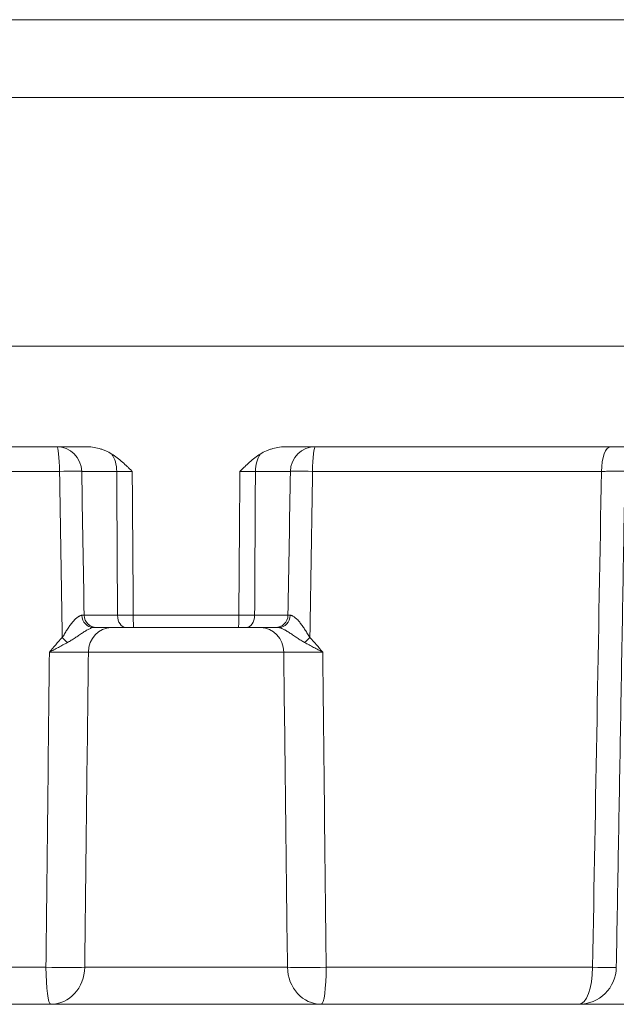
# Model space of a CAD drawing. Units: millimetres. Extents: x 158 to 578, y 50 to 439.
# Drawn here: x 449 to 473, y 134 to 173 of the extents above; entities that cross this region are included whole.
import ezdxf

# ---------------------------------------------------------------- set-up
doc = ezdxf.new("R2010")
doc.units = ezdxf.units.MM
doc.layers.add('1', color=7, linetype='Continuous')

msp = doc.modelspace()

# ---------------------------------------------------------------- linework, layer by layer
at = {"layer": '1', "color": 155, "linetype": 'Continuous', "lineweight": 18}
for p, q in [((504.176, 173.162), (407.722, 173.162)), ((455.949, 170.062), (407.777, 170.062)), ((504.122, 170.062), (455.949, 170.062)), ((503.949, 160.162), (407.949, 160.162)), ((407.949, 160.162), (455.949, 160.162)), ((455.949, 160.162), (503.949, 160.162)), ((451.948, 156.162), (408.186, 156.162)), ((503.712, 156.162), (459.95, 156.162)), ((450.909, 155.179), (439.403, 155.179)), ((453.187, 155.179), (451.793, 155.179)), ((460.106, 155.179), (458.712, 155.179)), ((472.495, 155.179), (460.99, 155.179)), ((451.889, 149.453), (453.218, 149.453)), ((453.846, 149.453), (458.052, 149.453)), ((458.681, 149.453), (460.009, 149.453)), ((453.554, 148.962), (452.389, 148.962)), ((458.03, 148.962), (453.868, 148.962)), ((459.51, 148.962), (458.345, 148.962)), ((459.84, 147.979), (452.059, 147.979)), ((439.756, 135.435), (450.37, 135.435)), ((451.911, 135.435), (459.988, 135.435)), ((461.529, 135.435), (472.143, 135.435)), ((450.561, 133.962), (440.311, 133.962)), ((461.338, 133.962), (450.561, 133.962)), ((471.588, 133.962), (461.338, 133.962)), ((476.449, 133.962), (471.588, 133.962))]:
    msp.add_line(p, q, dxfattribs=at)
msp.add_arc((471.588, 135.462), 1.5, 270, 359, dxfattribs=at)
for centre, major_axis, ratio, start_param, end_param in [((450.794, 155.162), (0, 1), 0.114343, 4.729842, 6.283185), ((450.794, 155.162), (0, 1), 0.998454, 4.729842, 6.283185), ((461.104, 155.162), (0, 1), 0.998454, 0, 1.553343), ((461.104, 155.162), (0, 1), 0.114343, 0, 1.553343), ((472.871, 155.162), (0, 1), 0.375339, 0, 1.553343), ((452.523, 155.162), (0, 1), 0.663652, 4.729842, 5.498981), ((459.376, 155.162), (0, 1), 0.663652, 0.784204, 1.553343), ((450.794, 155.162), (1, 0.017), 0.015654, 0.055607, 1.455944), ((461.104, 155.162), (1, -0.017), 0.015654, 1.685649, 3.085986), ((452.257, 149.462), (0, 0.5), 0.911225, 1.592604, 3.141593), ((452.389, 149.462), (0, 0.5), 0.99924, 1.58825, 3.141593), ((453.554, 149.462), (0, 0.5), 0.6722, 1.58825, 3.141593), ((453.868, 149.462), (0, 0.5), 0.043985, 1.58825, 3.141593), ((458.03, 149.462), (0, 0.5), 0.043985, 3.141593, 4.694936), ((458.345, 149.462), (0, 0.5), 0.6722, 3.141593, 4.694936), ((459.51, 149.462), (0, 0.5), 0.99924, 3.141593, 4.694936), ((459.642, 149.462), (0, 0.5), 0.911225, 3.141593, 4.690581), ((452.971, 147.962), (0, 1), 0.911694, 0, 1.553343), ((458.928, 147.962), (0, 1), 0.911694, 4.729842, 6.283185), ((451.074, 148.571), (-0.36, 0.347), 0.090594, 1.502078, 2.099515), ((460.825, 148.571), (0.36, 0.347), 0.090594, 4.183671, 4.781107), ((450.561, 135.462), (0, -1.5), 0.127573, 4.729842, 6.283185), ((450.561, 135.462), (1.5, -0.015), 0.018912, 4.584674, 5.8326), ((450.561, 135.462), (0, -1.5), 0.900198, 0, 1.553343), ((461.338, 135.462), (0, -1.5), 0.900198, 4.729842, 6.283185), ((461.338, 135.462), (1.5, 0.015), 0.018912, 3.592177, 4.840104), ((461.338, 135.462), (0, 1.5), 0.127573, 3.141593, 4.694936), ((471.588, 135.462), (0, 1.5), 0.370243, 3.141593, 4.694936), ((471.588, 135.462), (1.5, -0.026), 0.011831, 5.091866, 6.283185)]:
    msp.add_ellipse(centre, major_axis=major_axis, ratio=ratio, start_param=start_param, end_param=end_param, dxfattribs=at)
for points, knots in [([(451.948, 156.162), (452.04, 156.162), (452.132, 156.155), (452.312, 156.13), (452.401, 156.112), (452.533, 156.075), (452.577, 156.061), (452.664, 156.031), (452.707, 156.014), (452.833, 155.96), (452.914, 155.918), (452.992, 155.87)], [0, 0, 0, 0, 0.25, 0.25, 0.5, 0.5, 0.625, 0.625, 0.75, 0.75, 1, 1, 1, 1]), ([(458.907, 155.87), (458.985, 155.918), (459.066, 155.96), (459.192, 156.014), (459.235, 156.031), (459.322, 156.061), (459.366, 156.075), (459.498, 156.112), (459.587, 156.13), (459.767, 156.155), (459.858, 156.162), (459.95, 156.162)], [0, 0, 0, 0, 0.25, 0.25, 0.375, 0.375, 0.5, 0.5, 0.75, 0.75, 1, 1, 1, 1]), ([(452.992, 155.87), (453.144, 155.775), (453.284, 155.665), (453.484, 155.489), (453.549, 155.428), (453.646, 155.335), (453.694, 155.289), (453.742, 155.242), (453.774, 155.21), (453.79, 155.195), (453.805, 155.179)], [0, 0, 0, 0, 0.5, 0.5, 0.75, 0.75, 0.875, 0.9375, 0.9375, 1, 1, 1, 1]), ([(458.093, 155.179), (458.109, 155.195), (458.125, 155.21), (458.157, 155.242), (458.205, 155.289), (458.253, 155.335), (458.349, 155.428), (458.415, 155.489), (458.615, 155.665), (458.755, 155.775), (458.907, 155.87)], [0, 0, 0, 0, 0.0625, 0.0625, 0.125, 0.25, 0.25, 0.5, 0.5, 1, 1, 1, 1]), ([(453.805, 155.179), (453.748, 155.179), (453.692, 155.18), (453.582, 155.18), (453.527, 155.18), (453.421, 155.18), (453.371, 155.18), (453.275, 155.18), (453.229, 155.179), (453.187, 155.179)], [0, 0, 0, 0, 0.25, 0.25, 0.5, 0.5, 0.75, 0.75, 1, 1, 1, 1]), ([(458.712, 155.179), (458.669, 155.179), (458.578, 155.18), (458.477, 155.18), (458.371, 155.18), (458.263, 155.18), (458.151, 155.179), (458.093, 155.179)], [0, 0, 0, 0, 0.25, 0.5, 0.5, 0.75, 1, 1, 1, 1]), ([(473.432, 155.179), (473.432, 155.18), (473.427, 155.18), (473.405, 155.181), (473.389, 155.181), (473.356, 155.182), (473.344, 155.182), (473.317, 155.182), (473.302, 155.182), (473.255, 155.183), (473.218, 155.183), (473.156, 155.183), (473.135, 155.183), (473.1, 155.183), (473.088, 155.183), (473.064, 155.182), (473.052, 155.182), (472.989, 155.182), (472.936, 155.182), (472.85, 155.182), (472.82, 155.181), (472.774, 155.181), (472.759, 155.181), (472.728, 155.181), (472.712, 155.181), (472.631, 155.18), (472.565, 155.18), (472.495, 155.179)], [0, 0, 0, 0, 0.125, 0.125, 0.25, 0.25, 0.3125, 0.3125, 0.375, 0.375, 0.5, 0.5, 0.5625, 0.5625, 0.59375, 0.59375, 0.625, 0.625, 0.75, 0.75, 0.8125, 0.8125, 0.84375, 0.84375, 0.875, 0.875, 1, 1, 1, 1]), ([(473.432, 155.179), (473.373, 151.812), (473.315, 148.445), (473.2, 141.864), (473.144, 138.65), (473.088, 135.435)], [0, 0, 0, 0, 0.511602, 0.511602, 1, 1, 1, 1]), ([(451.017, 148.562), (451.033, 148.587), (451.049, 148.612), (451.08, 148.663), (451.095, 148.688), (451.141, 148.763), (451.171, 148.813), (451.218, 148.887), (451.234, 148.911), (451.266, 148.959), (451.282, 148.983), (451.331, 149.053), (451.364, 149.099), (451.416, 149.163), (451.433, 149.184), (451.468, 149.224), (451.486, 149.244), (451.541, 149.3), (451.577, 149.333), (451.63, 149.375), (451.647, 149.388), (451.674, 149.405), (451.682, 149.41), (451.699, 149.419), (451.724, 149.432), (451.747, 149.441), (451.768, 149.447), (451.775, 149.448), (451.789, 149.45), (451.795, 149.451), (451.801, 149.451)], [0, 0, 0, 0, 0.0625, 0.0625, 0.125, 0.125, 0.25, 0.25, 0.3125, 0.3125, 0.375, 0.375, 0.5, 0.5, 0.5625, 0.5625, 0.625, 0.625, 0.75, 0.75, 0.8125, 0.8125, 0.84375, 0.84375, 0.875, 0.9375, 0.9375, 0.96875, 0.96875, 1, 1, 1, 1]), ([(451.801, 149.451), (451.828, 149.451), (451.849, 149.451), (451.871, 149.452), (451.877, 149.452), (451.885, 149.452), (451.888, 149.453), (451.889, 149.453)], [0, 0, 0, 0, 0.5, 0.5, 0.75, 0.75, 1, 1, 1, 1]), ([(453.218, 149.453), (453.261, 149.453), (453.353, 149.452), (453.456, 149.452), (453.564, 149.452), (453.674, 149.452), (453.788, 149.453), (453.846, 149.453)], [0, 0, 0, 0, 0.25, 0.5, 0.5, 0.75, 1, 1, 1, 1]), ([(458.052, 149.453), (458.111, 149.453), (458.225, 149.452), (458.335, 149.452), (458.443, 149.452), (458.545, 149.452), (458.637, 149.453), (458.681, 149.453)], [0, 0, 0, 0, 0.25, 0.5, 0.5, 0.75, 1, 1, 1, 1]), ([(460.009, 149.453), (460.012, 149.452), (460.021, 149.452), (460.043, 149.451), (460.051, 149.451), (460.072, 149.451), (460.084, 149.451), (460.097, 149.451)], [0, 0, 0, 0, 0.5, 0.5, 0.75, 0.75, 1, 1, 1, 1]), ([(460.097, 149.451), (460.11, 149.451), (460.123, 149.449), (460.145, 149.443), (460.152, 149.44), (460.168, 149.435), (460.176, 149.431), (460.216, 149.412), (460.25, 149.39), (460.304, 149.348), (460.322, 149.332), (460.359, 149.299), (460.377, 149.281), (460.431, 149.225), (460.466, 149.184), (460.518, 149.119), (460.535, 149.097), (460.569, 149.051), (460.585, 149.028), (460.634, 148.958), (460.666, 148.91), (460.728, 148.812), (460.758, 148.763), (460.804, 148.688), (460.819, 148.662), (460.85, 148.612), (460.865, 148.587), (460.881, 148.562)], [0, 0, 0, 0, 0.0625, 0.0625, 0.09375, 0.09375, 0.125, 0.125, 0.25, 0.25, 0.3125, 0.3125, 0.375, 0.375, 0.5, 0.5, 0.5625, 0.5625, 0.625, 0.625, 0.75, 0.75, 0.875, 0.875, 0.9375, 0.9375, 1, 1, 1, 1]), ([(452.257, 148.962), (452.239, 148.962), (452.216, 148.957), (452.179, 148.945), (452.171, 148.942), (452.154, 148.936), (452.146, 148.932), (452.12, 148.921), (452.101, 148.912), (452.062, 148.893), (452.041, 148.882), (451.998, 148.858), (451.976, 148.845), (451.907, 148.803), (451.861, 148.774), (451.767, 148.712), (451.719, 148.68), (451.647, 148.631), (451.623, 148.614), (451.574, 148.582), (451.55, 148.566), (451.477, 148.517), (451.428, 148.486), (451.329, 148.425), (451.279, 148.395), (451.228, 148.368)], [0, 0, 0, 0, 0.125, 0.125, 0.15625, 0.15625, 0.1875, 0.1875, 0.25, 0.25, 0.3125, 0.3125, 0.375, 0.375, 0.5, 0.5, 0.625, 0.625, 0.6875, 0.6875, 0.75, 0.75, 0.875, 0.875, 1, 1, 1, 1]), ([(453.868, 148.962), (453.839, 148.962), (453.782, 148.962), (453.727, 148.962), (453.673, 148.962), (453.622, 148.962), (453.576, 148.962), (453.554, 148.962)], [0, 0, 0, 0, 0.25, 0.5, 0.5, 0.75, 1, 1, 1, 1]), ([(458.345, 148.962), (458.323, 148.962), (458.277, 148.962), (458.226, 148.962), (458.172, 148.962), (458.117, 148.962), (458.06, 148.962), (458.03, 148.962)], [0, 0, 0, 0, 0.25, 0.5, 0.5, 0.75, 1, 1, 1, 1]), ([(460.671, 148.368), (460.62, 148.395), (460.57, 148.425), (460.471, 148.486), (460.422, 148.517), (460.326, 148.581), (460.278, 148.613), (460.206, 148.662), (460.182, 148.678), (460.134, 148.71), (460.11, 148.726), (460.038, 148.773), (459.992, 148.803), (459.936, 148.837), (459.924, 148.844), (459.902, 148.857), (459.891, 148.863), (459.859, 148.881), (459.838, 148.892), (459.799, 148.912), (459.78, 148.921), (459.754, 148.932), (459.745, 148.936), (459.729, 148.942), (459.721, 148.945), (459.706, 148.95), (459.699, 148.952), (459.685, 148.955), (459.679, 148.957), (459.661, 148.96), (459.651, 148.962), (459.642, 148.962)], [0, 0, 0, 0, 0.125, 0.125, 0.25, 0.25, 0.375, 0.375, 0.4375, 0.4375, 0.5, 0.5, 0.625, 0.625, 0.65625, 0.65625, 0.6875, 0.6875, 0.75, 0.75, 0.8125, 0.8125, 0.84375, 0.84375, 0.875, 0.875, 0.90625, 0.90625, 0.9375, 0.9375, 1, 1, 1, 1]), ([(450.506, 147.979), (450.588, 148.079), (450.671, 148.178), (450.841, 148.374), (450.927, 148.47), (451.017, 148.562)], [0, 0, 0, 0, 0.5, 0.5, 1, 1, 1, 1]), ([(451.228, 148.368), (451.168, 148.336), (451.108, 148.303), (450.987, 148.239), (450.927, 148.206), (450.807, 148.141), (450.746, 148.109), (450.656, 148.06), (450.626, 148.044), (450.566, 148.012), (450.536, 147.995), (450.506, 147.979)], [0, 0, 0, 0, 0.25, 0.25, 0.5, 0.5, 0.75, 0.75, 0.875, 0.875, 1, 1, 1, 1]), ([(461.393, 147.979), (461.363, 147.995), (461.333, 148.012), (461.273, 148.044), (461.243, 148.06), (461.153, 148.109), (461.092, 148.141), (460.972, 148.206), (460.911, 148.239), (460.791, 148.303), (460.731, 148.336), (460.671, 148.368)], [0, 0, 0, 0, 0.125, 0.125, 0.25, 0.25, 0.5, 0.5, 0.75, 0.75, 1, 1, 1, 1]), ([(460.881, 148.562), (460.972, 148.47), (461.058, 148.374), (461.228, 148.178), (461.31, 148.079), (461.393, 147.979)], [0, 0, 0, 0, 0.5, 0.5, 1, 1, 1, 1]), ([(452.059, 147.979), (452.026, 147.98), (451.95, 147.981), (451.852, 147.982), (451.785, 147.982), (451.771, 147.982), (451.743, 147.983), (451.7, 147.983), (451.655, 147.983), (451.562, 147.983), (451.496, 147.983), (451.392, 147.983), (451.356, 147.983), (451.284, 147.983), (451.247, 147.983), (451.136, 147.983), (451.06, 147.983), (450.963, 147.982), (450.943, 147.982), (450.903, 147.982), (450.884, 147.982), (450.824, 147.981), (450.784, 147.981), (450.665, 147.98), (450.586, 147.98), (450.506, 147.979)], [0, 0, 0, 0, 0.125, 0.25, 0.25, 0.28125, 0.28125, 0.3125, 0.375, 0.375, 0.5, 0.5, 0.5625, 0.5625, 0.625, 0.625, 0.75, 0.75, 0.78125, 0.78125, 0.8125, 0.8125, 0.875, 0.875, 1, 1, 1, 1]), ([(461.393, 147.979), (461.313, 147.98), (461.234, 147.98), (461.115, 147.981), (461.075, 147.981), (461.015, 147.982), (460.995, 147.982), (460.956, 147.982), (460.936, 147.982), (460.839, 147.983), (460.763, 147.983), (460.651, 147.983), (460.615, 147.983), (460.542, 147.983), (460.506, 147.983), (460.402, 147.983), (460.337, 147.983), (460.244, 147.983), (460.214, 147.983), (460.17, 147.983), (460.156, 147.983), (460.128, 147.982), (460.114, 147.982), (460.046, 147.982), (459.949, 147.981), (459.873, 147.98), (459.84, 147.979)], [0, 0, 0, 0, 0.125, 0.125, 0.1875, 0.1875, 0.21875, 0.21875, 0.25, 0.25, 0.375, 0.375, 0.4375, 0.4375, 0.5, 0.5, 0.625, 0.625, 0.6875, 0.6875, 0.71875, 0.71875, 0.75, 0.75, 0.875, 1, 1, 1, 1])]:
    msp.add_open_spline(points, degree=3, knots=knots, dxfattribs=at)
for points in [[(451.017, 148.562), (450.981, 150.768), (450.945, 152.973), (450.909, 155.179)], [(451.793, 155.179), (451.825, 153.27), (451.857, 151.362), (451.889, 149.453)], [(453.218, 149.453), (453.208, 151.362), (453.197, 153.27), (453.187, 155.179)], [(453.805, 155.179), (453.819, 153.27), (453.833, 151.362), (453.846, 149.453)], [(458.052, 149.453), (458.066, 151.362), (458.08, 153.27), (458.093, 155.179)], [(458.712, 155.179), (458.702, 153.27), (458.691, 151.362), (458.681, 149.453)], [(460.009, 149.453), (460.042, 151.362), (460.074, 153.27), (460.106, 155.179)], [(460.99, 155.179), (460.954, 152.973), (460.918, 150.768), (460.881, 148.562)], [(472.143, 135.435), (472.261, 142.017), (472.378, 148.598), (472.495, 155.179)], [(452.389, 148.962), (452.385, 148.962), (452.359, 148.962), (452.297, 148.962), (452.257, 148.962)], [(459.642, 148.962), (459.602, 148.962), (459.54, 148.962), (459.514, 148.962), (459.51, 148.962)], [(450.37, 135.435), (450.414, 139.617), (450.46, 143.798), (450.506, 147.979)], [(452.059, 147.979), (452.009, 143.798), (451.96, 139.617), (451.911, 135.435)], [(459.988, 135.435), (459.939, 139.617), (459.89, 143.798), (459.84, 147.979)], [(461.393, 147.979), (461.439, 143.798), (461.485, 139.617), (461.529, 135.435)]]:
    msp.add_open_spline(points, degree=3, dxfattribs=at)

doc.saveas('drawing.dxf')
